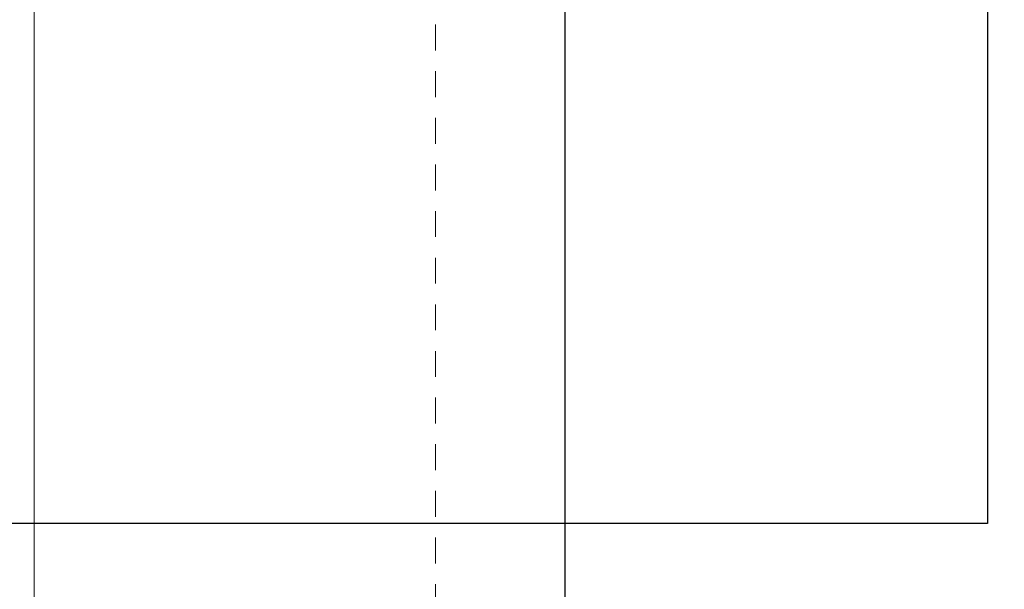
# Model space of a CAD drawing. Units: inches. Extents: x -89 to 520, y -169 to 158.
# Drawn here: x 116 to 121, y -5 to -2 of the extents above; entities that cross this region are included whole.
import ezdxf

# ---------------------------------------------------------------- set-up
doc = ezdxf.new("R2010")
doc.units = ezdxf.units.IN
doc.header["$MEASUREMENT"] = 0
doc.linetypes.add('HIDDEN2', pattern=[0.1875, 0.125, -0.0625])
doc.layers.get('0').update_dxf_attribs({"linetype": 'CONTINUOUS', "lineweight": 30})
doc.layers.get('DEFPOINTS').update_dxf_attribs({"linetype": 'CONTINUOUS'})
doc.layers.add('AM_VIEWS', color=1, linetype='CONTINUOUS', lineweight=25, plot=False)
doc.layers.add('GLASS-ELEVATIONS', color=4, linetype='HIDDEN2', lineweight=18, plot=False)
doc.layers.add('DIMENSIONS', color=142, linetype='CONTINUOUS')
doc.layers.add('DLO', color=6, linetype='CONTINUOUS', lineweight=25)
doc.layers.add('ELEVATION', color=100, linetype='CONTINUOUS', lineweight=15)
doc.styles.add('ROMANS', font='ROMANS.SHX')
doc.dimstyles.new('.375 DIMS', dxfattribs={"dimscale": 24, "dimtxt": 0.078125, "dimasz": 0.0390625, "dimexe": 0.05078125, "dimexo": 0.05078125, "dimgap": 0.03125, "dimtad": 1, "dimdec": 5, "dimzin": 0, "dimdsep": 46, "dimlunit": 5, "dimtxsty": 'ROMANS', "dimblk": 'OBLIQUE', "dimcen": 0.09, "dimdle": 0.0234375, "dimclrd": 256, "dimclre": 256, "dimclrt": 256, "dimadec": 0, "dimazin": 0, "dimtfac": 1, "dimtdec": 5, "dimtmove": 1, "dimatfit": 2, "dimfxl": 1, "dimfrac": 2, "dimtolj": 1, "dimtzin": 0, "dimlwd": -1, "dimlwe": -1, "dimarcsym": 0})

# ---------------------------------------------------------------- blocks, each defined once
blk = doc.blocks.new('_Oblique')
at = {"color": 0, "linetype": 'ByBlock', "lineweight": -2}
blk.add_line((-0.5, -0.5), (0.5, 0.5), dxfattribs=at)
blk = doc.blocks.new('*D128')
at = {"layer": 'DEFPOINTS', "color": 0, "transparency": 16777216}
for p in [(118.67175328774, 9.594790080494935), (100.2611814904608, -30.76973628725775), (118.6717532877346, -30.76973628725774)]:
    blk.add_point(p, dxfattribs=at)
at = {"layer": 'DIMENSIONS', "transparency": 16777216}
for p, q in [((100.2611814904608, 10.15729008049493), (100.2611814904608, -31.33223628725775)), ((117.45300328774, 9.594790080494935), (99.04243149046077, 9.594790080494931)), ((117.4530032877346, -30.76973628725774), (99.04243149046077, -30.76973628725775))]:
    blk.add_line(p, q, dxfattribs=at)
at = {"layer": 'DIMENSIONS', "transparency": 16777216, "xscale": 0.9375, "yscale": 0.9375, "zscale": 0.9375}
for p, rotation in [((100.2611814904608, 9.594790080494933), 90), ((100.2611814904608, -30.76973628725775), 270)]:
    blk.add_blockref('_Oblique', p, dxfattribs=dict(at, rotation=rotation))
at = {"layer": 'DIMENSIONS', "transparency": 16777216, "char_height": 1.875, "attachment_point": 5, "rotation": 90, "style": 'ROMANS'}
for s, insert in [('\\A1;40 3/8"', (98.08261006188931, -10.58747310338143)), ('\\A1;D.L.O.', (101.9486814904607, -10.58747310338143))]:
    blk.add_mtext(s, dxfattribs=dict(at, insert=insert))

msp = doc.modelspace()

# ---------------------------------------------------------------- linework, layer by layer
at = {"layer": 'AM_VIEWS'}
msp.add_lwpolyline([(112.6718110045646, 5.596858676717375), (120.7093110045646, 5.596858676717375), (120.7093110045646, -4.876247335217613), (112.6718110045646, -4.876247335217613)], close=True, dxfattribs=at)
at = {"layer": 'DLO'}
msp.add_lwpolyline([(118.67175328774, 9.594790080494931), (147.0469778664173, 9.594790080494931), (147.0469778664173, -30.76973628725773), (118.67175328774, -30.76973628725773)], close=True, dxfattribs=at)
at = {"layer": 'ELEVATION'}
msp.add_lwpolyline([(149.6094778664227, 12.15729008049539), (149.6094778664173, -33.33223628725773), (116.1092532877345, -33.33223628725773), (116.10925328774, 12.15729008049539)], close=True, dxfattribs=at)
msp.add_lwpolyline([(118.67175328774, 9.594790080494931), (118.6717532877345, -30.76973628725773), (118.6717532877345, -30.76973628725773), (147.0469778664173, -30.76973628725773), (147.0469778664227, 9.594790080494931)], dxfattribs=at)
at = {"layer": 'GLASS-ELEVATIONS'}
msp.add_lwpolyline([(118.0467532877559, 10.2197900804872), (147.67197786642, 10.21979008050539), (147.6719778664145, -31.39473628726819), (118.0467532877504, -31.39473628728638), (118.0467532877559, 10.2197900804872)], dxfattribs=at)

# ---------------------------------------------------------------- dimensions: what is measured, and where the dimension line sits
at = {"layer": 'DIMENSIONS'}
dim = msp.add_linear_dim(base=(100.2611814904608, -30.76973628725775), p1=(118.67175328774, 9.594790080494931), p2=(118.6717532877345, -30.76973628725773), angle=90, dimstyle='.375 DIMS', override={"dimpost": '"\\XD.L.O.', "dimtol": 0, "dimlim": 0, "dimtp": 0.1, "dimtm": 0.1, "dimtfac": 0.71, "dimtdec": 4, "dimtolj": 1, "dimtzin": 7}, dxfattribs=at)
dim.commit()
dim.dimension.update_dxf_attribs({"geometry": '*D128', "text_midpoint": (100.2611814904607, -10.58747310338143)})

doc.saveas('drawing.dxf')
